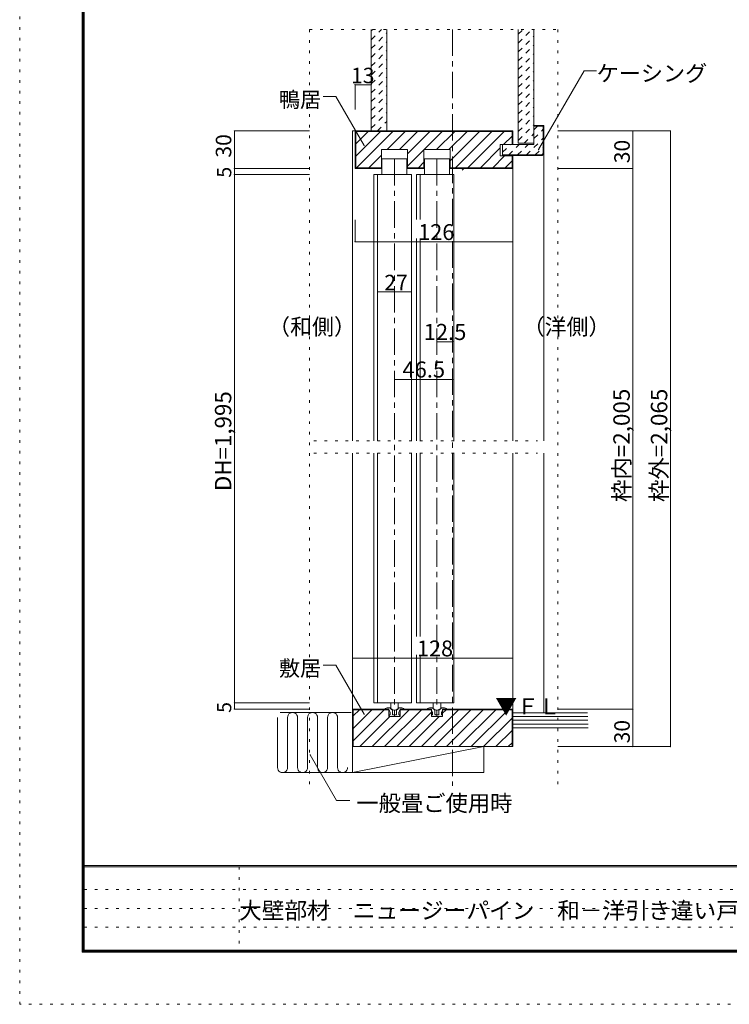
# Model space of a CAD drawing. Units: millimetres. Extents: x -6188 to 6112, y -4546 to 4334.
# Drawn here: x -6188 to -2784, y -4546 to 177 of the extents above; entities that cross this region are included whole.
import ezdxf

# ---------------------------------------------------------------- set-up
doc = ezdxf.new("R2010")
doc.units = ezdxf.units.MM
doc.header["$LTSCALE"] = 30
for name, pattern in [('JWW_CENTER1', [6.773333, 4.233333, -0.846667, 0.846667, -0.846667]), ('JWW_DASHED1', [1.693333, 0.846667, -0.846667]), ('JWW_HOJO', [1.693333, -1.27, 0.423333])]:
    doc.linetypes.add(name, pattern=pattern)
for name, color, linetype in [('0-0_補助線', 7, 'Continuous'), ('0-1_通り芯', 7, 'Continuous'), ('0-3_仕上げ', 7, 'Continuous'), ('0-4_枠', 7, 'Continuous'), ('0-5_ケーシング', 7, 'Continuous'), ('0-6_扉', 7, 'Continuous'), ('0-7_金物', 7, 'Continuous'), ('0-A_文字', 7, 'Continuous'), ('0-B_寸法', 7, 'Continuous'), ('0-C_ハッチ', 7, 'Continuous'), ('F-0_補助線', 7, 'Continuous'), ('F-1_枠', 7, 'Continuous'), ('F-A_文字', 7, 'Continuous')]:
    doc.layers.add(name, color=color, linetype=linetype)

msp = doc.modelspace()

# ---------------------------------------------------------------- linework, layer by layer
at = {"layer": '0-0_補助線', "color": 120, "linetype": 'JWW_HOJO', "lineweight": 5}
for p, q in [((-4798.2, 129.8), (-4798.2, -3497.1)), ((-4798.2, 129.8), (-3606.7, 129.8)), ((-3606.7, 129.8), (-3606.7, -3497.1)), ((-4777.1, -1842.5), (-3703.5, -1842.5)), ((-4777.1, -1902.5), (-3703.5, -1902.5))]:
    msp.add_line(p, q, dxfattribs=at)
at = {"layer": '0-1_通り芯', "color": 120, "linetype": 'JWW_CENTER1', "lineweight": 5}
for p, q in [((-4111.4, 129.8), (-4111.4, -3497.1)), ((-4390.4, -491.1), (-4390.4, -3165.7)), ((-4186.4, -491.1), (-4186.4, -3165.7))]:
    msp.add_line(p, q, dxfattribs=at)
at = {"layer": '0-3_仕上げ', "color": 40, "linetype": 'Continuous', "lineweight": 15}
for p, q in [((-4501.4, 129.8), (-4501.4, -356.4)), ((-4426.4, 129.8), (-4426.4, -356.4)), ((-3796.4, 129.8), (-3796.4, -416.4)), ((-3721.4, 129.8), (-3721.4, -416.4)), ((-4426.4, -356.4), (-4501.4, -356.4)), ((-3721.4, -416.4), (-3796.4, -416.4)), ((-4597.4, -3146.3), (-4938.2, -3146.3)), ((-3823.4, -3147.7), (-3463.9, -3147.7)), ((-3823.4, -3219.7), (-3460.8, -3219.7)), ((-4591.4, -3434.3), (-4935, -3434.3))]:
    msp.add_line(p, q, dxfattribs=at)
at = {"layer": '0-3_仕上げ', "color": 7, "linetype": 'Continuous', "lineweight": 9}
for p, q in [((-4786.6, -3146.3), (-4786.5, -3146.3)), ((-4951.4, -3170.3), (-4951.4, -3410.3)), ((-4903.4, -3411), (-4903.4, -3170.3)), ((-4855.4, -3170.3), (-4855.4, -3410.3)), ((-4807.4, -3411), (-4807.4, -3170.3)), ((-4759.4, -3170.3), (-4759.4, -3410.3)), ((-4711.4, -3411), (-4711.4, -3170.3)), ((-4663.4, -3170.3), (-4663.4, -3410.3)), ((-3463.1, -3165.7), (-3823.4, -3165.7)), ((-3462.4, -3183.7), (-3823.4, -3183.7)), ((-3461.6, -3201.7), (-3823.4, -3201.7)), ((-4591.4, -3434.3), (-3961.4, -3309.7))]:
    msp.add_line(p, q, dxfattribs=at)
at = {"layer": '0-3_仕上げ', "color": 92, "linetype": 'Continuous', "lineweight": 13}
for p, q in [((-4591.4, -3434.3), (-4591.4, -3309.7)), ((-4591.4, -3309.7), (-3961.4, -3309.7)), ((-3961.4, -3434.3), (-3961.4, -3309.7)), ((-4591.4, -3434.3), (-3961.4, -3434.3))]:
    msp.add_line(p, q, dxfattribs=at)
at = {"layer": '0-3_仕上げ', "color": 7, "linetype": 'Continuous', "lineweight": 9}
for centre, start, end in [((-4879.4, -3170.2), 359.6532, 180.3468), ((-4783.4, -3170.2), 359.6532, 180.3468), ((-4687.4, -3170.2), 359.6532, 180.3468), ((-4927.4, -3410.7), 179.2006, 0.7994), ((-4831.4, -3410.7), 179.2006, 0.7994), ((-4735.4, -3410.7), 179.2006, 0.7994), ((-4639.4, -3410.7), 179.2006, 0.7994)]:
    msp.add_arc(centre, 24, start, end, dxfattribs=at)
at = {"layer": '0-4_枠', "color": 120, "linetype": 'Continuous', "lineweight": 5}
for p, q in [((-4591.4, -356.4), (-4591.4, -1842.5)), ((-4591.4, -356.4), (-4579.4, -356.4)), ((-3673.4, -1842.5), (-3673.4, -466.7)), ((-3823.4, -1842.5), (-3823.4, -536.4)), ((-4591.4, -1902.5), (-4591.4, -3129.7)), ((-3823.4, -1902.5), (-3823.4, -3147.7)), ((-3673.4, -1902.5), (-3673.4, -3147.7))]:
    msp.add_line(p, q, dxfattribs=at)
at = {"layer": '0-4_枠', "color": 92, "linetype": 'Continuous', "lineweight": 13}
for p, q in [((-4579.4, -356.4), (-4579.4, -536.4)), ((-4579.4, -356.4), (-3823.4, -356.4)), ((-4576.4, -359.4), (-4576.4, -533.4)), ((-4576.4, -359.4), (-3826.4, -359.4)), ((-3826.4, -359.4), (-3826.4, -422.4)), ((-3823.4, -422.4), (-3823.4, -356.4)), ((-3883.4, -476.4), (-3883.4, -422.4)), ((-3883.4, -422.4), (-3823.4, -422.4)), ((-4327.4, -446.4), (-4453.4, -446.4)), ((-4453.4, -446.4), (-4453.4, -536.4)), ((-4327.4, -446.4), (-4327.4, -536.4)), ((-4123.4, -446.4), (-4249.4, -446.4)), ((-4249.4, -446.4), (-4249.4, -536.4)), ((-4123.4, -446.4), (-4123.4, -536.4)), ((-3883.4, -476.4), (-3823.4, -476.4)), ((-3826.4, -476.4), (-3826.4, -533.4)), ((-3823.4, -476.4), (-3823.4, -536.4)), ((-4453.4, -536.4), (-4579.4, -536.4)), ((-4453.4, -533.4), (-4576.4, -533.4)), ((-4249.4, -533.4), (-4327.4, -533.4)), ((-4249.4, -536.4), (-4327.4, -536.4)), ((-3826.4, -533.4), (-4123.4, -533.4)), ((-3823.4, -536.4), (-4123.4, -536.4)), ((-4417.4, -3129.7), (-4591.4, -3129.7)), ((-4591.4, -3309.7), (-4591.4, -3129.7)), ((-4417.4, -3132.7), (-4588.4, -3132.7)), ((-4588.4, -3309.7), (-4588.4, -3132.7)), ((-4417.4, -3165.7), (-4417.4, -3129.7)), ((-4363.4, -3165.7), (-4363.4, -3129.7)), ((-4363.4, -3129.7), (-4213.4, -3129.7)), ((-4363.4, -3132.7), (-4213.4, -3132.7)), ((-4213.4, -3165.7), (-4213.4, -3129.7)), ((-4159.4, -3165.7), (-4159.4, -3129.7)), ((-4159.4, -3129.7), (-3823.4, -3129.7)), ((-4159.4, -3132.7), (-3826.4, -3132.7)), ((-3826.4, -3309.7), (-3826.4, -3132.7)), ((-3823.4, -3309.7), (-3823.4, -3129.7)), ((-4363.4, -3165.7), (-4417.4, -3165.7)), ((-4159.4, -3165.7), (-4213.4, -3165.7)), ((-4591.4, -3309.7), (-3823.4, -3309.7))]:
    msp.add_line(p, q, dxfattribs=at)
at = {"layer": '0-5_ケーシング', "color": 92, "linetype": 'Continuous', "lineweight": 13}
for p, q in [((-3721.4, -422.4), (-3721.4, -331.2)), ((-3721.4, -331.2), (-3673.4, -331.2)), ((-3676.4, -334.2), (-3721.4, -334.2)), ((-3676.4, -334.2), (-3676.4, -465.4)), ((-3673.4, -466.7), (-3673.4, -331.2)), ((-3871.4, -422.4), (-3721.4, -422.4)), ((-3871.4, -475.2), (-3871.4, -422.4)), ((-3871.4, -472.2), (-3683.1, -472.2)), ((-3683.1, -472.2), (-3676.4, -465.4)), ((-3673.4, -466.7), (-3681.8, -475.2)), ((-3871.4, -475.2), (-3681.8, -475.2))]:
    msp.add_line(p, q, dxfattribs=at)
at = {"layer": '0-6_扉', "color": 92, "linetype": 'Continuous', "lineweight": 13}
for p, q in [((-4450.4, -491.1), (-4330.4, -491.1)), ((-4450.4, -491.1), (-4450.4, -566.4)), ((-4330.4, -491.1), (-4330.4, -566.4)), ((-4246.4, -491.1), (-4126.4, -491.1)), ((-4246.4, -491.1), (-4246.4, -566.4)), ((-4126.4, -491.1), (-4126.4, -566.4)), ((-4489.4, -566.4), (-4471.4, -566.4)), ((-4489.4, -566.4), (-4489.4, -1842.5)), ((-4285.4, -566.4), (-4267.4, -566.4)), ((-4285.4, -566.4), (-4285.4, -781.9)), ((-4285.4, -873.3), (-4285.4, -1842.5)), ((-4489.4, -1902.5), (-4489.4, -3099.7)), ((-4285.4, -1902.5), (-4285.4, -2781.1)), ((-4285.4, -2870.2), (-4285.4, -3099.7)), ((-4489.4, -3099.7), (-4471.4, -3099.7)), ((-4285.4, -3099.7), (-4267.4, -3099.7))]:
    msp.add_line(p, q, dxfattribs=at)
at = {"layer": '0-6_扉', "color": 200, "linetype": 'Continuous', "lineweight": 20}
for p, q in [((-4471.4, -566.4), (-4309.4, -566.4)), ((-4471.4, -566.4), (-4471.4, -1842.5)), ((-4309.4, -566.4), (-4309.4, -873.3)), ((-4267.4, -566.4), (-4105.4, -566.4)), ((-4267.4, -566.4), (-4267.4, -781.9)), ((-4105.4, -566.4), (-4105.4, -1842.5)), ((-4309.4, -873.3), (-4309.4, -1842.5)), ((-4267.4, -873.3), (-4267.4, -1842.5)), ((-4471.4, -1902.5), (-4471.4, -3099.7)), ((-4309.4, -1902.5), (-4309.4, -2870.2)), ((-4267.4, -1902.5), (-4267.4, -2781.1)), ((-4105.4, -1902.5), (-4105.4, -3099.7)), ((-4309.4, -2870.2), (-4309.4, -3099.7)), ((-4267.4, -2870.2), (-4267.4, -3099.7)), ((-4471.4, -3099.7), (-4309.4, -3099.7)), ((-4267.4, -3099.7), (-4105.4, -3099.7))]:
    msp.add_line(p, q, dxfattribs=at)
at = {"layer": '0-7_金物', "color": 7, "linetype": 'Continuous', "lineweight": 9}
for p, q in [((-4408.4, -3099.7), (-4408.4, -3126.5)), ((-4372.4, -3099.7), (-4372.4, -3126.5)), ((-4204.4, -3099.7), (-4204.4, -3126.5)), ((-4168.4, -3099.7), (-4168.4, -3126.5)), ((-4434.2, -3129.7), (-4417.4, -3129.7)), ((-4426.1, -3123.7), (-4414.1, -3123.7)), ((-4417.4, -3135.7), (-4417.4, -3129.7)), ((-4413.2, -3165.7), (-4416.1, -3158.3)), ((-4411.4, -3156.7), (-4415, -3156.7)), ((-4404.4, -3132.1), (-4412, -3124.5)), ((-4411.4, -3156.7), (-4411.4, -3149.1)), ((-4408.4, -3126.5), (-4390.4, -3136.9)), ((-4403.1, -3132.7), (-4401.2, -3132.7)), ((-4400, -3154.9), (-4400, -3133.9)), ((-4392.2, -3156.7), (-4398.2, -3156.7)), ((-4390.4, -3158.5), (-4392.2, -3156.7)), ((-4372.4, -3126.5), (-4390.4, -3136.9)), ((-4388.6, -3156.7), (-4390.4, -3158.5)), ((-4382.6, -3156.7), (-4388.6, -3156.7)), ((-4380.8, -3154.9), (-4380.8, -3133.9)), ((-4377.6, -3132.7), (-4379.6, -3132.7)), ((-4376.3, -3132.1), (-4368.7, -3124.5)), ((-4369.4, -3156.7), (-4369.4, -3149.1)), ((-4369.4, -3156.7), (-4365.8, -3156.7)), ((-4367.6, -3165.7), (-4364.6, -3158.3)), ((-4354.6, -3123.7), (-4366.6, -3123.7)), ((-4363.4, -3135.7), (-4363.4, -3129.7)), ((-4346.6, -3129.7), (-4363.4, -3129.7)), ((-4230.2, -3129.7), (-4213.4, -3129.7)), ((-4222.1, -3123.7), (-4210.1, -3123.7)), ((-4213.4, -3135.7), (-4213.4, -3129.7)), ((-4209.2, -3165.7), (-4212.1, -3158.3)), ((-4207.4, -3156.7), (-4211, -3156.7)), ((-4200.4, -3132.1), (-4208, -3124.5)), ((-4207.4, -3156.7), (-4207.4, -3149.1)), ((-4204.4, -3126.5), (-4186.4, -3136.9)), ((-4199.1, -3132.7), (-4197.2, -3132.7)), ((-4196, -3154.9), (-4196, -3133.9)), ((-4188.2, -3156.7), (-4194.2, -3156.7)), ((-4186.4, -3158.5), (-4188.2, -3156.7)), ((-4168.4, -3126.5), (-4186.4, -3136.9)), ((-4184.6, -3156.7), (-4186.4, -3158.5)), ((-4178.6, -3156.7), (-4184.6, -3156.7)), ((-4176.8, -3154.9), (-4176.8, -3133.9)), ((-4173.6, -3132.7), (-4175.6, -3132.7)), ((-4172.3, -3132.1), (-4164.7, -3124.5)), ((-4165.4, -3156.7), (-4165.4, -3149.1)), ((-4165.4, -3156.7), (-4161.8, -3156.7)), ((-4163.6, -3165.7), (-4160.6, -3158.3)), ((-4150.6, -3123.7), (-4162.6, -3123.7)), ((-4159.4, -3135.7), (-4159.4, -3129.7)), ((-4142.6, -3129.7), (-4159.4, -3129.7)), ((-4406.6, -3165.7), (-4413.2, -3165.7)), ((-4406.6, -3165.7), (-4405.4, -3164.5)), ((-4405.4, -3164.5), (-4404.2, -3165.7)), ((-4404.2, -3165.7), (-4376.6, -3165.7)), ((-4375.4, -3164.5), (-4376.6, -3165.7)), ((-4374.2, -3165.7), (-4375.4, -3164.5)), ((-4374.2, -3165.7), (-4367.6, -3165.7)), ((-4202.6, -3165.7), (-4209.2, -3165.7)), ((-4202.6, -3165.7), (-4201.4, -3164.5)), ((-4201.4, -3164.5), (-4200.2, -3165.7)), ((-4200.2, -3165.7), (-4172.6, -3165.7)), ((-4171.4, -3164.5), (-4172.6, -3165.7)), ((-4170.2, -3165.7), (-4171.4, -3164.5)), ((-4170.2, -3165.7), (-4163.6, -3165.7))]:
    msp.add_line(p, q, dxfattribs=at)
for centre, radius, start, end in [((-4434.2, -3128.5), 1.2, 138.1897, 270), ((-4426.1, -3135.7), 12, 90, 138.1897), ((-4429.4, -3149.1), 18, 0, 48.19), ((-4415, -3157.9), 1.2, 90, 201.616), ((-4414.1, -3126.7), 3, 45, 90), ((-4403.1, -3130.9), 1.8, 225, 270), ((-4401.2, -3133.9), 1.2, 360, 90), ((-4398.2, -3154.9), 1.8, 180, 270), ((-4382.6, -3154.9), 1.8, 270, 360), ((-4379.6, -3133.9), 1.2, 90, 180), ((-4377.6, -3130.9), 1.8, 270, 315), ((-4351.4, -3149.1), 18, 131.81, 180), ((-4366.6, -3126.7), 3, 90, 135), ((-4365.8, -3157.9), 1.2, 338.384, 90), ((-4354.6, -3135.7), 12, 41.8103, 90), ((-4346.6, -3128.5), 1.2, 270, 41.8103), ((-4230.2, -3128.5), 1.2, 138.1897, 270), ((-4222.1, -3135.7), 12, 90, 138.1897), ((-4225.4, -3149.1), 18, 0, 48.19), ((-4211, -3157.9), 1.2, 90, 201.616), ((-4210.1, -3126.7), 3, 45, 90), ((-4199.1, -3130.9), 1.8, 225, 270), ((-4197.2, -3133.9), 1.2, 360, 90), ((-4194.2, -3154.9), 1.8, 180, 270), ((-4178.6, -3154.9), 1.8, 270, 360), ((-4175.6, -3133.9), 1.2, 90, 180), ((-4173.6, -3130.9), 1.8, 270, 315), ((-4147.4, -3149.1), 18, 131.81, 180), ((-4162.6, -3126.7), 3, 90, 135), ((-4161.8, -3157.9), 1.2, 338.384, 90), ((-4150.6, -3135.7), 12, 41.8103, 90), ((-4142.6, -3128.5), 1.2, 270, 41.8103)]:
    msp.add_arc(centre, radius, start, end, dxfattribs=at)
at = {"layer": '0-A_文字', "color": 7, "linetype": 'Continuous', "lineweight": 9}
for p, q in [((-3698.9, -446.4), (-3480.6, -68.3)), ((-3480.6, -68.3), (-3420.6, -68.3)), ((-4672.2, -191.5), (-4732.2, -191.5)), ((-4536, -427.3), (-4672.2, -191.5)), ((-4672.2, -2918.7), (-4732.2, -2918.7)), ((-4536, -3154.6), (-4672.2, -2918.7)), ((-4794.2, -3349.1), (-4667.9, -3567.9)), ((-4667.9, -3567.9), (-4604, -3567.9))]:
    msp.add_line(p, q, dxfattribs=at)
at = {"layer": '0-A_文字', "color": 7, "linetype": 'Continuous', "lineweight": 9, "const_width": 3}
for points in [[(-4534.5, -427.3, 0.414214), (-4536, -425.8, 0.414214), (-4537.5, -427.3, 0.414214), (-4536, -428.8, 0.414214)], [(-3697.4, -446.4, 0.414214), (-3698.9, -444.9, 0.414214), (-3700.4, -446.4, 0.414214), (-3698.9, -447.9, 0.414214)], [(-4534.5, -3154.6, 0.414214), (-4536, -3153.1, 0.414214), (-4537.5, -3154.6, 0.414214), (-4536, -3156.1, 0.414214)], [(-4792.7, -3349.1, 0.414214), (-4794.2, -3347.6, 0.414214), (-4795.7, -3349.1, 0.414214), (-4794.2, -3350.6, 0.414214)]]:
    msp.add_lwpolyline(points, format="xyb", close=True, dxfattribs=at)
at = {"layer": '0-B_寸法', "color": 120, "linetype": 'Continuous', "lineweight": 5}
for p, q in [((-4579.4, -135.3), (-4501.4, -135.3)), ((-4579.4, -135.3), (-4579.4, -254.6)), ((-4501.4, -135.3), (-4501.4, -254.6)), ((-5158.2, -356.4), (-5158.2, -3129.7)), ((-4798.2, -356.4), (-5158.2, -356.4)), ((-3606.7, -356.4), (-3066.7, -356.4)), ((-3246.7, -356.4), (-3246.7, -3309.7)), ((-3066.7, -356.4), (-3066.7, -3309.7)), ((-4798.2, -536.4), (-5158.2, -536.4)), ((-4798.2, -566.4), (-5158.2, -566.4)), ((-3606.7, -536.4), (-3246.7, -536.4)), ((-4579.4, -888.3), (-4579.4, -783.6)), ((-3823.4, -888.3), (-3823.4, -783.6)), ((-4579.4, -888.3), (-3823.4, -888.3)), ((-4471.4, -1128.3), (-4309.4, -1128.3)), ((-4471.4, -1128.3), (-4471.4, -1129.5)), ((-4309.4, -1128.3), (-4309.4, -1129.5)), ((-4186.4, -1368.3), (-4111.4, -1368.3)), ((-4390.4, -1548.3), (-4111.4, -1548.3)), ((-4591.4, -2885.2), (-4591.4, -3035.5)), ((-4591.4, -2885.2), (-3823.4, -2885.2)), ((-3823.4, -2885.2), (-3823.4, -3035.5)), ((-4798.2, -3099.7), (-5158.2, -3099.7)), ((-4798.2, -3129.7), (-5158.2, -3129.7)), ((-3606.7, -3129.7), (-3246.7, -3129.7)), ((-3606.7, -3309.7), (-3246.7, -3309.7)), ((-3454.4, -3309.7), (-3066.7, -3309.7))]:
    msp.add_line(p, q, dxfattribs=at)
at = {"layer": '0-B_寸法', "color": 7, "linetype": 'Continuous', "lineweight": 9, "const_width": 3}
for points in [[(-4577.9, -135.3, 0.414214), (-4579.4, -133.8, 0.414214), (-4580.9, -135.3, 0.414214), (-4579.4, -136.8, 0.414214)], [(-4499.9, -135.3, 0.414214), (-4501.4, -133.8, 0.414214), (-4502.9, -135.3, 0.414214), (-4501.4, -136.8, 0.414214)], [(-5156.7, -356.4, 0.414214), (-5158.2, -354.9, 0.414214), (-5159.7, -356.4, 0.414214), (-5158.2, -357.9, 0.414214)], [(-3245.2, -356.4, 0.414214), (-3246.7, -354.9, 0.414214), (-3248.2, -356.4, 0.414214), (-3246.7, -357.9, 0.414214)], [(-3065.2, -356.4, 0.414214), (-3066.7, -354.9, 0.414214), (-3068.2, -356.4, 0.414214), (-3066.7, -357.9, 0.414214)], [(-5156.7, -536.4, 0.414214), (-5158.2, -534.9, 0.414214), (-5159.7, -536.4, 0.414214), (-5158.2, -537.9, 0.414214)], [(-5156.7, -566.4, 0.414214), (-5158.2, -564.9, 0.414214), (-5159.7, -566.4, 0.414214), (-5158.2, -567.9, 0.414214)], [(-3245.2, -536.4, 0.414214), (-3246.7, -534.9, 0.414214), (-3248.2, -536.4, 0.414214), (-3246.7, -537.9, 0.414214)], [(-4577.9, -888.3, 0.414214), (-4579.4, -886.8, 0.414214), (-4580.9, -888.3, 0.414214), (-4579.4, -889.8, 0.414214)], [(-3821.9, -888.3, 0.414214), (-3823.4, -886.8, 0.414214), (-3824.9, -888.3, 0.414214), (-3823.4, -889.8, 0.414214)], [(-4469.9, -1128.3, 0.414214), (-4471.4, -1126.8, 0.414214), (-4472.9, -1128.3, 0.414214), (-4471.4, -1129.8, 0.414214)], [(-4307.9, -1128.3, 0.414214), (-4309.4, -1126.8, 0.414214), (-4310.9, -1128.3, 0.414214), (-4309.4, -1129.8, 0.414214)], [(-4184.9, -1368.3, 0.414214), (-4186.4, -1366.8, 0.414214), (-4187.9, -1368.3, 0.414214), (-4186.4, -1369.8, 0.414214)], [(-4109.9, -1368.3, 0.414214), (-4111.4, -1366.8, 0.414214), (-4112.9, -1368.3, 0.414214), (-4111.4, -1369.8, 0.414214)], [(-4388.9, -1548.3, 0.414214), (-4390.4, -1546.8, 0.414214), (-4391.9, -1548.3, 0.414214), (-4390.4, -1549.8, 0.414214)], [(-4109.9, -1548.3, 0.414214), (-4111.4, -1546.8, 0.414214), (-4112.9, -1548.3, 0.414214), (-4111.4, -1549.8, 0.414214)], [(-4589.9, -2885.2, 0.414214), (-4591.4, -2883.7, 0.414214), (-4592.9, -2885.2, 0.414214), (-4591.4, -2886.7, 0.414214)], [(-3821.9, -2885.2, 0.414214), (-3823.4, -2883.7, 0.414214), (-3824.9, -2885.2, 0.414214), (-3823.4, -2886.7, 0.414214)], [(-5156.7, -3099.7, 0.414214), (-5158.2, -3098.2, 0.414214), (-5159.7, -3099.7, 0.414214), (-5158.2, -3101.2, 0.414214)], [(-5156.7, -3129.7, 0.414214), (-5158.2, -3128.2, 0.414214), (-5159.7, -3129.7, 0.414214), (-5158.2, -3131.2, 0.414214)], [(-3245.2, -3129.7, 0.414214), (-3246.7, -3128.2, 0.414214), (-3248.2, -3129.7, 0.414214), (-3246.7, -3131.2, 0.414214)], [(-3245.2, -3309.7, 0.414214), (-3246.7, -3308.2, 0.414214), (-3248.2, -3309.7, 0.414214), (-3246.7, -3311.2, 0.414214)], [(-3065.2, -3309.7, 0.414214), (-3066.7, -3308.2, 0.414214), (-3068.2, -3309.7, 0.414214), (-3066.7, -3311.2, 0.414214)]]:
    msp.add_lwpolyline(points, format="xyb", close=True, dxfattribs=at)
at = {"layer": '0-C_ハッチ', "color": 120, "linetype": 'JWW_DASHED1', "lineweight": 5}
for p, q in [((-4501.4, 80.7), (-4452.3, 129.8)), ((-4501.4, 123.1), (-4494.7, 129.8)), ((-4501.4, 38.3), (-4426.4, 113.3)), ((-3796.4, 64.4), (-3731, 129.8)), ((-3796.4, 106.9), (-3773.4, 129.8)), ((-3796.4, 22), (-3721.4, 97)), ((-4501.4, -4.2), (-4426.4, 70.8)), ((-3796.4, -20.4), (-3721.4, 54.6)), ((-4501.4, -46.6), (-4426.4, 28.4)), ((-3796.4, -62.8), (-3721.4, 12.2)), ((-4501.4, -89), (-4426.4, -14)), ((-3796.4, -105.3), (-3721.4, -30.3)), ((-4501.4, -131.4), (-4426.4, -56.4)), ((-3796.4, -147.7), (-3721.4, -72.7)), ((-4501.4, -173.9), (-4426.4, -98.9)), ((-4501.4, -216.3), (-4426.4, -141.3)), ((-3796.4, -190.1), (-3721.4, -115.1)), ((-4501.4, -258.7), (-4426.4, -183.7)), ((-3796.4, -232.5), (-3721.4, -157.5)), ((-4501.4, -301.1), (-4426.4, -226.1)), ((-3796.4, -275), (-3721.4, -200)), ((-4501.4, -343.6), (-4426.4, -268.6)), ((-3796.4, -317.4), (-3721.4, -242.4)), ((-4471.7, -356.4), (-4426.4, -311)), ((-3796.4, -359.8), (-3721.4, -284.8)), ((-3796.4, -402.2), (-3721.4, -327.2)), ((-4429.3, -356.4), (-4426.4, -353.4)), ((-3768, -416.4), (-3721.4, -369.7)), ((-3721.4, -351.5), (-3704, -334.2)), ((-3721.4, -393.9), (-3676.4, -348.9)), ((-3871.4, -459.1), (-3834.6, -422.4)), ((-3842, -472.2), (-3792.2, -422.4)), ((-3799.6, -472.2), (-3749.8, -422.4)), ((-3757.2, -472.2), (-3676.4, -391.4)), ((-3714.7, -472.2), (-3676.4, -433.8)), ((-4066.4, -545), (-4057.7, -536.4))]:
    msp.add_line(p, q, dxfattribs=at)
at = {"layer": '0-C_ハッチ', "color": 120, "linetype": 'Continuous', "lineweight": 5}
for p, q in [((-4576.4, -418.6), (-4517.1, -359.4)), ((-4576.4, -478), (-4457.7, -359.4)), ((-4572.3, -533.4), (-4398.3, -359.4)), ((-4425.9, -446.4), (-4338.9, -359.4)), ((-4366.6, -446.4), (-4279.6, -359.4)), ((-4327.4, -526), (-4160.8, -359.4)), ((-4327.4, -466.6), (-4220.2, -359.4)), ((-4188.4, -446.4), (-4101.4, -359.4)), ((-4129, -446.4), (-4042, -359.4)), ((-4123.4, -500.1), (-3982.6, -359.4)), ((-4097.2, -533.4), (-3923.2, -359.4)), ((-4037.8, -533.4), (-3863.8, -359.4)), ((-3867.4, -422.4), (-3826.4, -381.3)), ((-3978.4, -533.4), (-3883.4, -438.3)), ((-4512.9, -533.4), (-4453.4, -473.8)), ((-4275.4, -533.4), (-4249.4, -507.4)), ((-3919, -533.4), (-3862, -476.4)), ((-3859.6, -533.4), (-3826.4, -500.1)), ((-4453.6, -533.4), (-4453.4, -533.2)), ((-4588.4, -3281.6), (-4439.4, -3132.7)), ((-4588.4, -3222.2), (-4498.8, -3132.7)), ((-4588.4, -3162.8), (-4558.2, -3132.7)), ((-4497.6, -3309.7), (-4320.6, -3132.7)), ((-4438.2, -3309.7), (-4261.2, -3132.7)), ((-4378.8, -3309.7), (-4213.4, -3144.2)), ((-4260, -3309.7), (-4083, -3132.7)), ((-4200.6, -3309.7), (-4023.6, -3132.7)), ((-4159.4, -3149.6), (-4142.4, -3132.7)), ((-4141.2, -3309.7), (-3964.4, -3132.8)), ((-4081.8, -3309.7), (-3904.8, -3132.7)), ((-4022.4, -3309.7), (-3845.4, -3132.7)), ((-4557, -3309.7), (-4413, -3165.7)), ((-4319.4, -3309.7), (-4175.4, -3165.7)), ((-3963, -3309.7), (-3826.4, -3173)), ((-3903.6, -3309.7), (-3826.4, -3232.4)), ((-3844.2, -3309.7), (-3826.4, -3291.8))]:
    msp.add_line(p, q, dxfattribs=at)
at = {"layer": 'F-0_補助線', "color": 120, "linetype": 'JWW_HOJO', "lineweight": 5}
for p, q in [((-6188.2, -4545.7), (-6188.2, 4334.3)), ((6111.8, -4545.7), (-6188.2, -4545.7))]:
    msp.add_line(p, q, dxfattribs=at)
at = {"layer": 'F-0_補助線', "color": 200, "linetype": 'Continuous', "lineweight": 20}
for p, q in [((-5888.2, 4084.3), (-5888.2, -4295.7)), ((-5883.2, 4084.3), (-5883.2, -4295.7)), ((-5878.2, 4084.3), (-5878.2, -4295.7))]:
    msp.add_line(p, q, dxfattribs=at)
at = {"layer": 'F-0_補助線', "color": 7, "linetype": 'JWW_HOJO', "lineweight": 9}
for p, q in [((-5135.7, -3885.7), (-5135.7, -4295.7)), ((-5878.2, -3995.7), (-38.2, -3995.7)), ((-5878.2, -4085.7), (-38.2, -4085.7)), ((-5878.2, -4175.7), (-38.2, -4175.7))]:
    msp.add_line(p, q, dxfattribs=at)
at = {"layer": 'F-1_枠', "color": 200, "linetype": 'Continuous', "lineweight": 20}
for p, q in [((5811.8, -3880.7), (-5888.2, -3880.7)), ((5811.8, -3885.7), (-5888.2, -3885.7)), ((5811.8, -4285.7), (-5888.2, -4285.7)), ((5811.8, -4290.7), (-5888.2, -4290.7)), ((5811.8, -4295.7), (-5888.2, -4295.7))]:
    msp.add_line(p, q, dxfattribs=at)

# ---------------------------------------------------------------- texts
at = {"layer": '0-A_文字', "color": 7, "linetype": 'Continuous', "lineweight": 9, "attachment_point": 7}
for s, insert, char_height, width in [('{\\fＭＳ ゴシック|b0|i0|c128|p49;ケーシング}', (-3420.6, -119.4), 77.724, 510), ('{\\fＭＳ ゴシック|b0|i0|c128|p49;鴨居}', (-4944.6, -244), 74.295, 195), ('{\\fＭＳ ゴシック|b0|i0|c128|p49;（和側）}', (-4996.4, -1334.6), 77.152, 405), ('{\\fＭＳ ゴシック|b0|i0|c128|p49;（洋側）}', (-3775.4, -1334.6), 77.152, 405), ('{\\fＭＳ ゴシック|b0|i0|c128|p49;敷居}', (-4944.6, -2971.3), 74.295, 195), ('{\\fＭＳ ゴシック|b0|i0|c128|p49;▼ＦＬ}', (-3906.7, -3154.6), 76.2, 300), ('{\\fＭＳ ゴシック|b0|i0|c128|p49;一般畳ご使用時}', (-4573.2, -3620.4), 78.377, 720)]:
    msp.add_mtext(s, dxfattribs=dict(at, insert=insert, char_height=char_height, width=width))
at = {"layer": '0-B_寸法', "color": 7, "linetype": 'Continuous', "lineweight": 0, "attachment_point": 7}
for s, insert, char_height, width in [('{\\fＭＳ ゴシック|b0|i0|c128|p49;13}', (-4598.9, -128.2), 74.295, 97.5), ('{\\fＭＳ ゴシック|b0|i0|c128|p49;126}', (-4276.4, -880.2), 76.2, 150)]:
    msp.add_mtext(s, dxfattribs=dict(at, insert=insert, char_height=char_height, width=width))
at = {"layer": '0-B_寸法', "color": 7, "linetype": 'Continuous', "lineweight": 0, "attachment_point": 7, "rotation": 90}
for s, insert, char_height, width in [('{\\fＭＳ ゴシック|b0|i0|c128|p49;30}', (-5173.2, -485), 74.295, 97.5), ('{\\fＭＳ ゴシック|b0|i0|c128|p49;30}', (-3261.7, -512), 74.295, 97.5), ('{\\fＭＳ ゴシック|b0|i0|c128|p49;5}', (-5173.2, -581.1), 68.58, 45), ('{\\fＭＳ ゴシック|b0|i0|c128|p49;枠内=2,005}', (-3261.7, -2136.8), 78.867, 517.5), ('{\\fＭＳ ゴシック|b0|i0|c128|p49;枠外=2,065}', (-3081.7, -2136.8), 78.867, 517.5), ('{\\fＭＳ ゴシック|b0|i0|c128|p49;DH=1,995}', (-5173.2, -2084.4), 78.581, 412.5), ('{\\fＭＳ ゴシック|b0|i0|c128|p49;5}', (-5173.2, -3147.9), 68.58, 45), ('{\\fＭＳ ゴシック|b0|i0|c128|p49;30}', (-3261.7, -3294.3), 74.295, 97.5)]:
    msp.add_mtext(s, dxfattribs=dict(at, insert=insert, char_height=char_height, width=width))
at = {"layer": '0-B_寸法', "color": 7, "linetype": 'Continuous', "lineweight": 70, "insert": (-4439.1, -1121.2), "char_height": 74.295, "width": 97.5, "attachment_point": 7}
msp.add_mtext('{\\fＭＳ ゴシック|b0|i0|c128|p49;27}', dxfattribs=at)
at = {"layer": '0-B_寸法', "color": 7, "linetype": 'Continuous', "lineweight": 211, "char_height": 77.152, "width": 202.5, "attachment_point": 7}
for s, insert in [('{\\fＭＳ ゴシック|b0|i0|c128|p49;12.5}', (-4250.1, -1359.7)), ('{\\fＭＳ ゴシック|b0|i0|c128|p49;46.5}', (-4352.1, -1539.7))]:
    msp.add_mtext(s, dxfattribs=dict(at, insert=insert))
at = {"layer": '0-B_寸法', "color": 7, "linetype": 'Continuous', "lineweight": 9, "insert": (-4282.4, -2877.1), "char_height": 76.2, "width": 150, "attachment_point": 7}
msp.add_mtext('{\\fＭＳ ゴシック|b0|i0|c128|p49;128}', dxfattribs=at)
at = {"layer": 'F-A_文字', "color": 7, "linetype": 'Continuous', "lineweight": 0, "insert": (-5135.7, -4135.7), "char_height": 79.884, "width": 4770, "attachment_point": 7}
msp.add_mtext('{\\fＭＳ ゴシック|b0|i0|c128|p49;大壁部材\u3000ニュージーパイン\u3000和－洋引き違い戸枠セット（6尺）ウッドワン専用建具用\u3000枠外W1,656}', dxfattribs=at)

doc.saveas('drawing.dxf')
